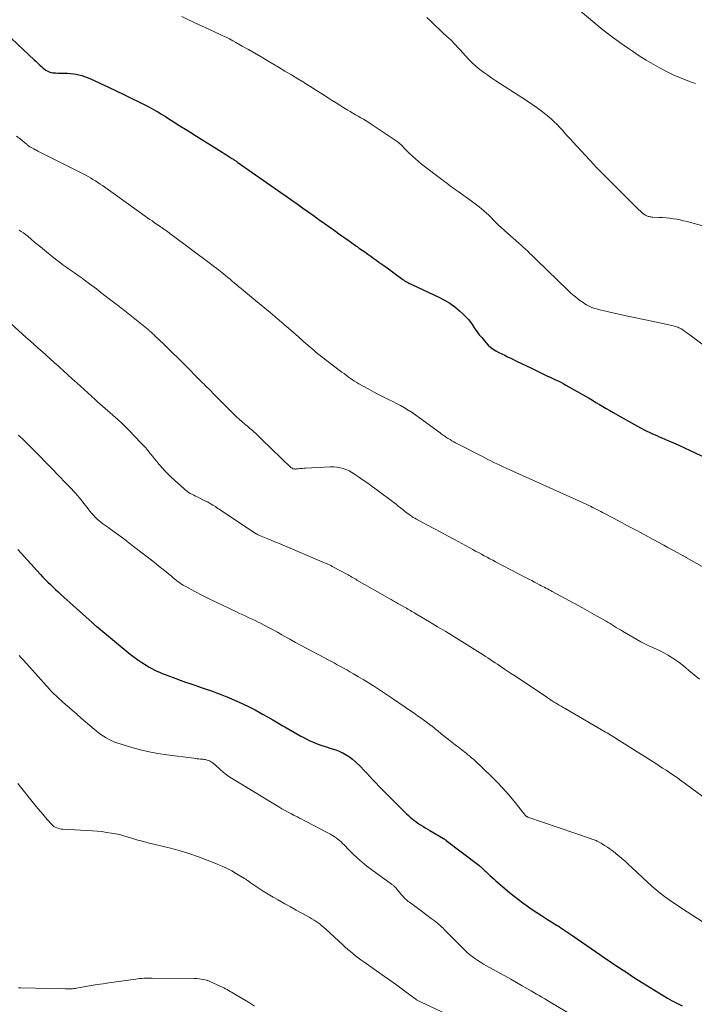
# Model space of a CAD drawing. Units: feet. Extents: x 1990000 to 1995031, y 520000 to 525000.
# Drawn here: x 1990415 to 1990561, y 520713 to 520925 of the extents above; entities that cross this region are included whole.
import ezdxf

# ---------------------------------------------------------------- set-up
doc = ezdxf.new("R2010")
doc.units = ezdxf.units.FT
doc.header["$LTSCALE"] = 100
doc.header["$MEASUREMENT"] = 0
doc.layers.add('CONTOUR INDEX', color=32, linetype='Continuous', lineweight=25)
doc.layers.add('CONTOUR INTERMEDIATE', color=40, linetype='Continuous', lineweight=15)

msp = doc.modelspace()

# ---------------------------------------------------------------- linework, layer by layer
at = {"layer": 'CONTOUR INDEX', "flags": 128}
for points, elevation in [([(1990412.96, 520921.34), (1990417.77, 520916.83), (1990418.18, 520916.44), (1990418.59, 520916.06), (1990419, 520915.68), (1990419.41, 520915.31), (1990419.74, 520915.01), (1990420, 520914.8), (1990420.27, 520914.6), (1990420.56, 520914.44), (1990420.86, 520914.29), (1990421.18, 520914.17), (1990421.5, 520914.08), (1990421.83, 520914.02), (1990422.16, 520913.98), (1990422.41, 520913.97), (1990422.87, 520913.95), (1990423.33, 520913.93), (1990423.79, 520913.92), (1990424.25, 520913.91), (1990425.01, 520913.89), (1990425.63, 520913.86), (1990426.24, 520913.8), (1990426.85, 520913.69), (1990427.45, 520913.56), (1990428.05, 520913.39), (1990428.64, 520913.2), (1990429.22, 520912.98), (1990429.79, 520912.74), (1990433.88, 520910.87), (1990435.53, 520910.11), (1990437.16, 520909.34), (1990438.78, 520908.54), (1990440.39, 520907.72), (1990442.55, 520906.61), (1990443.08, 520906.33), (1990443.6, 520906.05), (1990444.13, 520905.76), (1990444.64, 520905.46), (1990445.16, 520905.15), (1990445.67, 520904.84), (1990446.18, 520904.53), (1990446.69, 520904.21), (1990448.08, 520903.33), (1990449.28, 520902.57), (1990450.48, 520901.82), (1990451.68, 520901.06), (1990452.88, 520900.31), (1990458.44, 520896.82), (1990458.85, 520896.56), (1990459.26, 520896.3), (1990459.67, 520896.05), (1990460.08, 520895.79), (1990460.57, 520895.48), (1990460.73, 520895.38), (1990460.9, 520895.27), (1990461.06, 520895.17), (1990461.22, 520895.06), (1990461.38, 520894.95), (1990461.55, 520894.84), (1990461.71, 520894.73), (1990461.87, 520894.62), (1990471.15, 520888.14), (1990472.33, 520887.32), (1990473.5, 520886.49), (1990474.68, 520885.66), (1990475.85, 520884.82), (1990477.02, 520883.98), (1990478.19, 520883.14), (1990479.36, 520882.31), (1990480.54, 520881.47), (1990482.95, 520879.74), (1990483.63, 520879.25), (1990484.32, 520878.76), (1990485, 520878.28), (1990485.69, 520877.79), (1990487.3, 520876.64), (1990487.41, 520876.56), (1990487.52, 520876.49), (1990487.64, 520876.41), (1990487.75, 520876.33), (1990487.86, 520876.25), (1990487.97, 520876.17), (1990488.08, 520876.09), (1990488.19, 520876.02), (1990489.31, 520875.25), (1990489.97, 520874.79), (1990490.64, 520874.32), (1990491.3, 520873.85), (1990491.96, 520873.38), (1990492.39, 520873.08), (1990493.26, 520872.46), (1990494.13, 520871.83), (1990495, 520871.2), (1990495.87, 520870.56), (1990497.58, 520869.3), (1990497.67, 520869.23), (1990497.76, 520869.16), (1990497.85, 520869.1), (1990497.94, 520869.03), (1990498.04, 520868.96), (1990498.13, 520868.9), (1990498.23, 520868.85), (1990498.33, 520868.79), (1990498.62, 520868.64), (1990498.87, 520868.51), (1990499.12, 520868.39), (1990499.37, 520868.27), (1990499.63, 520868.15), (1990505.36, 520865.48), (1990506.55, 520864.85), (1990507.7, 520864.17), (1990508.78, 520863.38), (1990509.82, 520862.52), (1990510.62, 520861.8), (1990511.2, 520861.24), (1990511.74, 520860.64), (1990512.24, 520860.01), (1990512.7, 520859.34), (1990513.15, 520858.66), (1990513.61, 520858), (1990514.11, 520857.36), (1990514.62, 520856.73), (1990515.53, 520855.64), (1990516.02, 520855.13), (1990516.54, 520854.66), (1990517.1, 520854.25), (1990517.7, 520853.87), (1990518.33, 520853.54), (1990518.97, 520853.21), (1990519.6, 520852.9), (1990520.24, 520852.58), (1990521.11, 520852.18), (1990522.18, 520851.67), (1990523.25, 520851.15), (1990524.32, 520850.64), (1990525.39, 520850.12), (1990528.32, 520848.69), (1990528.89, 520848.42), (1990529.46, 520848.15), (1990530.03, 520847.88), (1990530.6, 520847.62), (1990531.17, 520847.35), (1990531.73, 520847.07), (1990532.29, 520846.78), (1990532.84, 520846.48), (1990537.12, 520844.05), (1990537.87, 520843.61), (1990538.62, 520843.18), (1990539.36, 520842.73), (1990540.11, 520842.28), (1990540.85, 520841.83), (1990541.59, 520841.39), (1990542.34, 520840.95), (1990543.09, 520840.52), (1990546.37, 520838.67), (1990547.02, 520838.3), (1990547.68, 520837.93), (1990548.35, 520837.57), (1990549.01, 520837.22), (1990549.3, 520837.07), (1990549.82, 520836.8), (1990550.35, 520836.53), (1990550.89, 520836.27), (1990551.43, 520836.02), (1990551.97, 520835.78), (1990552.51, 520835.54), (1990553.06, 520835.3), (1990553.6, 520835.07), (1990554.93, 520834.5), (1990556.13, 520833.98), (1990557.33, 520833.45), (1990558.53, 520832.91), (1990559.72, 520832.35), (1990570.39, 520827.31)], 960), ([(1990414.24, 520810.92), (1990419.11, 520805.51), (1990419.64, 520804.94), (1990420.17, 520804.38), (1990420.72, 520803.84), (1990421.27, 520803.3), (1990421.84, 520802.77), (1990422.41, 520802.24), (1990422.98, 520801.72), (1990423.55, 520801.2), (1990430.35, 520795.1), (1990430.37, 520795.08), (1990430.39, 520795.07), (1990430.4, 520795.05), (1990430.42, 520795.04), (1990430.48, 520794.97), (1990430.5, 520794.95), (1990430.51, 520794.94), (1990430.53, 520794.92), (1990430.55, 520794.91), (1990430.77, 520794.69), (1990430.9, 520794.57), (1990431.04, 520794.45), (1990431.17, 520794.34), (1990431.31, 520794.22), (1990438.57, 520788.29), (1990439.39, 520787.65), (1990440.23, 520787.04), (1990441.09, 520786.46), (1990441.97, 520785.9), (1990442.67, 520785.48), (1990443.22, 520785.17), (1990443.77, 520784.87), (1990444.34, 520784.59), (1990444.92, 520784.34), (1990445.5, 520784.09), (1990446.09, 520783.86), (1990446.68, 520783.63), (1990447.28, 520783.41), (1990450.55, 520782.24), (1990451.66, 520781.85), (1990452.78, 520781.46), (1990453.9, 520781.08), (1990455.02, 520780.7), (1990456.14, 520780.32), (1990457.25, 520779.91), (1990458.35, 520779.48), (1990459.44, 520779.03), (1990461.63, 520778.09), (1990462.96, 520777.49), (1990464.28, 520776.87), (1990465.57, 520776.2), (1990466.85, 520775.5), (1990467.21, 520775.3), (1990468.3, 520774.68), (1990469.39, 520774.05), (1990470.48, 520773.42), (1990471.56, 520772.79), (1990471.99, 520772.54), (1990472.86, 520772.03), (1990473.74, 520771.53), (1990474.62, 520771.03), (1990475.5, 520770.54), (1990475.97, 520770.28), (1990476.63, 520769.93), (1990477.29, 520769.6), (1990477.97, 520769.3), (1990478.66, 520769.02), (1990479.35, 520768.76), (1990480.06, 520768.51), (1990480.76, 520768.28), (1990481.48, 520768.06), (1990481.55, 520768.04), (1990482.29, 520767.81), (1990483.03, 520767.55), (1990483.75, 520767.26), (1990484.46, 520766.94), (1990484.57, 520766.9), (1990485.3, 520766.5), (1990486, 520766.06), (1990486.66, 520765.56), (1990487.28, 520765.01), (1990488.45, 520763.87), (1990489.12, 520763.2), (1990489.79, 520762.52), (1990490.44, 520761.82), (1990491.08, 520761.12), (1990491.72, 520760.42), (1990492.37, 520759.72), (1990493.03, 520759.04), (1990493.7, 520758.36), (1990498.01, 520754.09), (1990498.38, 520753.72), (1990498.77, 520753.37), (1990499.16, 520753.02), (1990499.56, 520752.68), (1990499.97, 520752.36), (1990500.39, 520752.04), (1990500.81, 520751.74), (1990501.25, 520751.45), (1990501.36, 520751.37), (1990501.86, 520751.05), (1990502.36, 520750.74), (1990502.86, 520750.43), (1990503.37, 520750.13), (1990506.35, 520748.39), (1990506.43, 520748.34), (1990506.51, 520748.29), (1990506.59, 520748.24), (1990506.67, 520748.19), (1990506.75, 520748.14), (1990506.82, 520748.08), (1990506.9, 520748.03), (1990506.97, 520747.97), (1990513.99, 520742.63), (1990514.08, 520742.56), (1990514.17, 520742.49), (1990514.25, 520742.41), (1990514.34, 520742.34), (1990514.43, 520742.26), (1990514.51, 520742.18), (1990514.59, 520742.1), (1990514.68, 520742.03), (1990514.84, 520741.87), (1990515, 520741.71), (1990515.16, 520741.56), (1990515.33, 520741.4), (1990515.49, 520741.25), (1990516, 520740.78), (1990516.42, 520740.4), (1990516.84, 520740.02), (1990517.27, 520739.64), (1990517.7, 520739.27), (1990520.68, 520736.72), (1990521.62, 520735.94), (1990522.57, 520735.18), (1990523.55, 520734.45), (1990524.55, 520733.74), (1990525.56, 520733.06), (1990526.57, 520732.38), (1990527.6, 520731.71), (1990528.63, 520731.05), (1990530.93, 520729.6), (1990531.36, 520729.33), (1990531.78, 520729.05), (1990532.21, 520728.77), (1990532.63, 520728.48), (1990533.06, 520728.19), (1990533.48, 520727.9), (1990533.9, 520727.61), (1990534.32, 520727.33), (1990540.2, 520723.3), (1990541.21, 520722.61), (1990542.21, 520721.93), (1990543.22, 520721.25), (1990544.22, 520720.58), (1990545.24, 520719.9), (1990546.25, 520719.24), (1990547.27, 520718.58), (1990548.3, 520717.93), (1990552.96, 520714.99), (1990553.91, 520714.41), (1990554.87, 520713.84), (1990555.84, 520713.31), (1990556.83, 520712.79), (1990557.99, 520712.19)], 980)]:
    msp.add_lwpolyline(points, dxfattribs=dict(at, elevation=elevation))
at = {"layer": 'CONTOUR INTERMEDIATE', "flags": 128}
for points, elevation in [([(1990526.12, 520935.67), (1990539.09, 520924.77), (1990540.86, 520923.33), (1990542.66, 520921.92), (1990544.5, 520920.56), (1990546.37, 520919.24), (1990547.25, 520918.65), (1990548.72, 520917.68), (1990550.21, 520916.75), (1990551.72, 520915.86), (1990553.26, 520915.01), (1990554.65, 520914.27), (1990555.52, 520913.84), (1990556.39, 520913.42), (1990557.27, 520913.04), (1990558.17, 520912.68), (1990559.08, 520912.35), (1990559.98, 520912.01), (1990560.89, 520911.68)], 948), ([(1990449.7, 520926.17), (1990451.16, 520925.47), (1990453.51, 520924.4), (1990454.6, 520923.9), (1990455.69, 520923.39), (1990456.78, 520922.88), (1990457.87, 520922.37), (1990458.61, 520922.03), (1990459.32, 520921.68), (1990460.04, 520921.32), (1990460.74, 520920.95), (1990461.44, 520920.56), (1990462.78, 520919.8), (1990464.15, 520919.03), (1990465.51, 520918.25), (1990466.86, 520917.46), (1990468.22, 520916.66), (1990470.67, 520915.21), (1990472.05, 520914.39), (1990473.43, 520913.56), (1990474.8, 520912.73), (1990476.17, 520911.89), (1990476.36, 520911.77), (1990477.63, 520910.98), (1990478.9, 520910.18), (1990480.16, 520909.38), (1990481.42, 520908.57), (1990482.28, 520908.02), (1990483.11, 520907.49), (1990483.94, 520906.97), (1990484.79, 520906.45), (1990485.63, 520905.94), (1990486.19, 520905.6), (1990486.76, 520905.26), (1990487.33, 520904.93), (1990487.9, 520904.6), (1990488.48, 520904.29), (1990489.05, 520903.96), (1990489.62, 520903.63), (1990490.18, 520903.28), (1990490.73, 520902.92), (1990496.33, 520899.13), (1990496.59, 520898.94), (1990496.85, 520898.74), (1990497.09, 520898.52), (1990497.32, 520898.28), (1990497.55, 520898.04), (1990497.78, 520897.81), (1990498.01, 520897.57), (1990498.24, 520897.34), (1990499.01, 520896.57), (1990499.64, 520895.96), (1990500.28, 520895.38), (1990500.95, 520894.82), (1990501.63, 520894.27), (1990506.28, 520890.71), (1990506.68, 520890.4), (1990507.08, 520890.1), (1990507.48, 520889.8), (1990507.88, 520889.51), (1990508.28, 520889.21), (1990508.69, 520888.92), (1990509.09, 520888.63), (1990509.5, 520888.34), (1990512.38, 520886.29), (1990512.94, 520885.88), (1990513.5, 520885.46), (1990514.05, 520885.03), (1990514.59, 520884.58), (1990515.11, 520884.12), (1990515.63, 520883.66), (1990516.14, 520883.18), (1990516.64, 520882.69), (1990517.24, 520882.08), (1990517.53, 520881.79), (1990517.82, 520881.5), (1990518.12, 520881.22), (1990518.41, 520880.94), (1990518.72, 520880.66), (1990519.02, 520880.38), (1990519.33, 520880.11), (1990519.63, 520879.84), (1990522.66, 520877.17), (1990523.14, 520876.74), (1990523.63, 520876.3), (1990524.11, 520875.85), (1990524.58, 520875.4), (1990525.05, 520874.95), (1990525.52, 520874.49), (1990525.99, 520874.04), (1990526.46, 520873.58), (1990533.34, 520866.92), (1990533.86, 520866.45), (1990534.38, 520865.98), (1990534.91, 520865.54), (1990535.46, 520865.11), (1990535.9, 520864.77), (1990536.25, 520864.52), (1990536.59, 520864.29), (1990536.95, 520864.06), (1990537.32, 520863.84), (1990537.77, 520863.59), (1990537.91, 520863.51), (1990538.06, 520863.44), (1990538.21, 520863.37), (1990538.35, 520863.3), (1990538.5, 520863.24), (1990538.65, 520863.18), (1990538.81, 520863.13), (1990538.96, 520863.08), (1990539.88, 520862.82), (1990540.5, 520862.65), (1990541.12, 520862.49), (1990541.75, 520862.35), (1990542.38, 520862.21), (1990544.57, 520861.76), (1990546.29, 520861.4), (1990548.01, 520861.04), (1990549.73, 520860.67), (1990551.45, 520860.3), (1990555.8, 520859.36), (1990556.06, 520859.3), (1990556.32, 520859.24), (1990556.57, 520859.16), (1990556.82, 520859.08), (1990557.07, 520858.99), (1990557.31, 520858.88), (1990557.54, 520858.76), (1990557.77, 520858.62), (1990558.14, 520858.38), (1990558.55, 520858.11), (1990558.96, 520857.83), (1990559.35, 520857.55), (1990559.75, 520857.25), (1990564.48, 520853.7)], 956), ([(1990502.77, 520925.94), (1990503.66, 520925.07), (1990504.56, 520924.2), (1990505.47, 520923.35), (1990506.39, 520922.51), (1990507.61, 520921.4), (1990507.92, 520921.11), (1990508.22, 520920.82), (1990508.52, 520920.51), (1990508.8, 520920.21), (1990509.08, 520919.89), (1990509.36, 520919.58), (1990509.65, 520919.27), (1990509.93, 520918.95), (1990511.09, 520917.67), (1990511.83, 520916.89), (1990512.59, 520916.14), (1990513.39, 520915.43), (1990514.21, 520914.74), (1990515.07, 520914.09), (1990515.93, 520913.46), (1990516.82, 520912.85), (1990517.71, 520912.26), (1990524.35, 520908.03), (1990525.51, 520907.25), (1990526.66, 520906.44), (1990527.77, 520905.58), (1990528.85, 520904.69), (1990529.71, 520903.95), (1990530.34, 520903.39), (1990530.94, 520902.81), (1990531.53, 520902.2), (1990532.09, 520901.58), (1990532.64, 520900.94), (1990533.2, 520900.31), (1990533.76, 520899.69), (1990534.33, 520899.07), (1990538.89, 520894.16), (1990539.4, 520893.62), (1990539.92, 520893.08), (1990540.45, 520892.54), (1990540.98, 520892.01), (1990541.51, 520891.49), (1990542.04, 520890.96), (1990542.57, 520890.43), (1990543.11, 520889.9), (1990548.64, 520884.38), (1990548.91, 520884.13), (1990549.18, 520883.89), (1990549.46, 520883.66), (1990549.75, 520883.45), (1990550.09, 520883.21), (1990550.22, 520883.13), (1990550.36, 520883.05), (1990550.5, 520883), (1990550.64, 520882.95), (1990550.78, 520882.91), (1990550.99, 520882.86), (1990551.21, 520882.82), (1990551.43, 520882.79), (1990551.66, 520882.78), (1990553.03, 520882.72), (1990553.79, 520882.68), (1990554.56, 520882.63), (1990555.32, 520882.55), (1990556.08, 520882.45), (1990556.83, 520882.33), (1990557.59, 520882.19), (1990558.33, 520882.02), (1990559.08, 520881.83), (1990563.75, 520880.54)], 952), ([(1990413.92, 520900.33), (1990414.7, 520899.72), (1990416.05, 520898.62), (1990416.15, 520898.55), (1990416.24, 520898.47), (1990416.33, 520898.38), (1990416.43, 520898.3), (1990416.52, 520898.22), (1990416.62, 520898.15), (1990416.72, 520898.08), (1990416.82, 520898.01), (1990417.68, 520897.53), (1990417.79, 520897.47), (1990417.9, 520897.42), (1990418.01, 520897.36), (1990418.12, 520897.31), (1990418.23, 520897.26), (1990418.34, 520897.2), (1990418.45, 520897.15), (1990418.56, 520897.09), (1990428.37, 520892.15), (1990428.91, 520891.87), (1990429.44, 520891.58), (1990429.97, 520891.27), (1990430.49, 520890.96), (1990431, 520890.63), (1990431.51, 520890.3), (1990432.02, 520889.95), (1990432.52, 520889.61), (1990442.31, 520882.64), (1990442.79, 520882.3), (1990443.28, 520881.96), (1990443.77, 520881.62), (1990444.27, 520881.28), (1990445.01, 520880.78), (1990445.13, 520880.69), (1990445.25, 520880.61), (1990445.37, 520880.53), (1990445.5, 520880.44), (1990445.62, 520880.36), (1990445.74, 520880.27), (1990445.86, 520880.19), (1990445.98, 520880.1), (1990446.37, 520879.82), (1990446.68, 520879.59), (1990446.99, 520879.36), (1990447.3, 520879.13), (1990447.61, 520878.9), (1990455.85, 520872.77), (1990456.59, 520872.21), (1990457.31, 520871.66), (1990458.03, 520871.09), (1990458.74, 520870.51), (1990459.19, 520870.14), (1990459.68, 520869.75), (1990460.16, 520869.34), (1990460.64, 520868.94), (1990461.12, 520868.54), (1990461.6, 520868.13), (1990462.08, 520867.73), (1990462.56, 520867.33), (1990463.05, 520866.93), (1990465.69, 520864.78), (1990467.25, 520863.49), (1990468.81, 520862.19), (1990470.35, 520860.88), (1990471.89, 520859.56), (1990472.83, 520858.74), (1990473.89, 520857.82), (1990474.95, 520856.9), (1990476.01, 520855.98), (1990477.06, 520855.06), (1990478.29, 520853.99), (1990478.74, 520853.61), (1990479.19, 520853.23), (1990479.65, 520852.87), (1990480.12, 520852.51), (1990480.59, 520852.16), (1990481.06, 520851.8), (1990481.53, 520851.45), (1990482, 520851.09), (1990484.38, 520849.29), (1990484.83, 520848.95), (1990485.28, 520848.61), (1990485.73, 520848.28), (1990486.17, 520847.94), (1990486.63, 520847.62), (1990487.09, 520847.31), (1990487.57, 520847.02), (1990488.05, 520846.74), (1990490.19, 520845.56), (1990491.18, 520845.02), (1990492.18, 520844.5), (1990493.19, 520844), (1990494.2, 520843.5), (1990494.48, 520843.37), (1990495.36, 520842.94), (1990496.22, 520842.5), (1990497.07, 520842.03), (1990497.92, 520841.54), (1990498.74, 520841.04), (1990499.56, 520840.51), (1990500.37, 520839.96), (1990501.16, 520839.4), (1990505.63, 520836.12), (1990505.85, 520835.95), (1990506.08, 520835.78), (1990506.31, 520835.62), (1990506.54, 520835.46), (1990506.77, 520835.3), (1990507.01, 520835.14), (1990507.24, 520834.99), (1990507.49, 520834.84), (1990507.79, 520834.66), (1990508.18, 520834.44), (1990508.58, 520834.21), (1990508.98, 520833.99), (1990509.38, 520833.78), (1990514.64, 520831.06), (1990515.29, 520830.73), (1990515.95, 520830.4), (1990516.6, 520830.07), (1990517.26, 520829.75), (1990517.92, 520829.43), (1990518.58, 520829.12), (1990519.24, 520828.81), (1990519.91, 520828.5), (1990537.27, 520820.68), (1990537.41, 520820.62), (1990537.54, 520820.56), (1990537.68, 520820.49), (1990537.81, 520820.43), (1990537.85, 520820.41), (1990537.96, 520820.35), (1990538.07, 520820.3), (1990538.19, 520820.24), (1990538.3, 520820.18), (1990538.42, 520820.11), (1990538.47, 520820.09), (1990538.52, 520820.06), (1990538.58, 520820.04), (1990538.63, 520820.01), (1990538.68, 520819.99), (1990538.73, 520819.96), (1990538.78, 520819.94), (1990538.83, 520819.91), (1990539.56, 520819.54), (1990539.97, 520819.32), (1990540.39, 520819.11), (1990540.8, 520818.89), (1990541.22, 520818.68), (1990544.37, 520817.02), (1990546.22, 520816.04), (1990548.06, 520815.06), (1990549.91, 520814.07), (1990551.75, 520813.07), (1990554.08, 520811.81), (1990554.76, 520811.44), (1990555.43, 520811.08), (1990556.11, 520810.71), (1990556.78, 520810.34), (1990557.87, 520809.74), (1990558, 520809.67), (1990558.13, 520809.6), (1990558.26, 520809.53), (1990558.39, 520809.45), (1990558.52, 520809.38), (1990558.65, 520809.31), (1990558.78, 520809.23), (1990558.91, 520809.16), (1990573.4, 520801.01)], 964), ([(1990414.48, 520879.98), (1990414.97, 520879.68), (1990415.45, 520879.36), (1990415.91, 520879.02), (1990416.36, 520878.66), (1990417.11, 520878.02), (1990417.92, 520877.33), (1990418.74, 520876.64), (1990419.57, 520875.97), (1990420.4, 520875.3), (1990422.36, 520873.73), (1990423.17, 520873.1), (1990423.98, 520872.49), (1990424.81, 520871.9), (1990425.65, 520871.32), (1990426.49, 520870.75), (1990427.32, 520870.16), (1990428.15, 520869.57), (1990428.97, 520868.96), (1990430.27, 520867.98), (1990431.23, 520867.25), (1990432.19, 520866.52), (1990433.14, 520865.79), (1990434.1, 520865.06), (1990435.54, 520863.95), (1990435.78, 520863.78), (1990436.01, 520863.6), (1990436.24, 520863.42), (1990436.47, 520863.24), (1990436.71, 520863.06), (1990436.94, 520862.88), (1990437.17, 520862.7), (1990437.4, 520862.51), (1990442.42, 520858.47), (1990442.52, 520858.39), (1990442.61, 520858.32), (1990442.7, 520858.24), (1990442.8, 520858.16), (1990442.89, 520858.07), (1990442.98, 520857.99), (1990443.07, 520857.91), (1990443.16, 520857.82), (1990443.32, 520857.68), (1990443.48, 520857.52), (1990443.65, 520857.37), (1990443.81, 520857.21), (1990443.98, 520857.05), (1990445.72, 520855.39), (1990446.75, 520854.4), (1990447.77, 520853.4), (1990448.79, 520852.4), (1990449.8, 520851.39), (1990454.21, 520846.96), (1990454.54, 520846.63), (1990454.87, 520846.3), (1990455.2, 520845.97), (1990455.54, 520845.63), (1990456.04, 520845.13), (1990456.12, 520845.05), (1990456.2, 520844.97), (1990456.28, 520844.89), (1990456.36, 520844.81), (1990456.44, 520844.73), (1990456.51, 520844.65), (1990456.59, 520844.57), (1990456.67, 520844.49), (1990460.06, 520841.11), (1990460.42, 520840.76), (1990460.77, 520840.4), (1990461.13, 520840.05), (1990461.5, 520839.7), (1990462.1, 520839.12), (1990462.16, 520839.06), (1990462.22, 520839), (1990462.28, 520838.95), (1990462.35, 520838.89), (1990462.41, 520838.83), (1990462.48, 520838.77), (1990462.54, 520838.72), (1990462.61, 520838.66), (1990463.46, 520837.95), (1990463.93, 520837.56), (1990464.38, 520837.17), (1990464.84, 520836.77), (1990465.29, 520836.37), (1990465.74, 520835.97), (1990466.19, 520835.56), (1990466.63, 520835.15), (1990467.06, 520834.73), (1990473.34, 520828.62), (1990473.43, 520828.54), (1990473.58, 520828.46), (1990473.65, 520828.43), (1990473.71, 520828.4), (1990473.78, 520828.38), (1990473.84, 520828.37), (1990473.98, 520828.34), (1990474.11, 520828.32), (1990474.25, 520828.31), (1990474.38, 520828.31), (1990474.52, 520828.32), (1990474.99, 520828.38), (1990475.37, 520828.42), (1990475.75, 520828.45), (1990476.12, 520828.48), (1990476.5, 520828.5), (1990481.93, 520828.77), (1990482.62, 520828.77), (1990483.3, 520828.72), (1990483.97, 520828.6), (1990484.64, 520828.43), (1990485.28, 520828.19), (1990485.91, 520827.92), (1990486.51, 520827.59), (1990487.1, 520827.22), (1990487.96, 520826.62), (1990488.95, 520825.93), (1990489.95, 520825.22), (1990490.93, 520824.51), (1990491.91, 520823.79), (1990495.61, 520821.06), (1990496.1, 520820.69), (1990496.58, 520820.31), (1990497.07, 520819.93), (1990497.54, 520819.54), (1990497.88, 520819.26), (1990498.19, 520819.01), (1990498.5, 520818.77), (1990498.82, 520818.53), (1990499.14, 520818.3), (1990499.47, 520818.07), (1990499.8, 520817.86), (1990500.14, 520817.66), (1990500.49, 520817.47), (1990502.77, 520816.25), (1990504.26, 520815.46), (1990505.75, 520814.66), (1990507.24, 520813.86), (1990508.72, 520813.05), (1990512.71, 520810.88), (1990513.32, 520810.55), (1990513.94, 520810.22), (1990514.55, 520809.88), (1990515.17, 520809.55), (1990515.79, 520809.22), (1990516.41, 520808.89), (1990517.02, 520808.57), (1990517.64, 520808.24), (1990524.24, 520804.8), (1990524.85, 520804.48), (1990525.45, 520804.17), (1990526.05, 520803.85), (1990526.65, 520803.54), (1990527.17, 520803.26), (1990527.51, 520803.08), (1990527.85, 520802.91), (1990528.19, 520802.73), (1990528.53, 520802.55), (1990528.87, 520802.37), (1990529.21, 520802.18), (1990529.54, 520802), (1990529.88, 520801.82), (1990536.41, 520798.26), (1990537.43, 520797.71), (1990538.43, 520797.15), (1990539.44, 520796.59), (1990540.44, 520796.02), (1990541.54, 520795.4), (1990541.99, 520795.13), (1990542.44, 520794.87), (1990542.88, 520794.6), (1990543.32, 520794.32), (1990543.76, 520794.04), (1990544.21, 520793.77), (1990544.65, 520793.5), (1990545.1, 520793.24), (1990548.24, 520791.42), (1990549.08, 520790.96), (1990549.93, 520790.51), (1990550.79, 520790.1), (1990551.67, 520789.7), (1990551.78, 520789.65), (1990552.6, 520789.28), (1990553.4, 520788.89), (1990554.2, 520788.47), (1990554.98, 520788.03), (1990555.3, 520787.84), (1990556.21, 520787.27), (1990557.1, 520786.67), (1990557.96, 520786.01), (1990558.8, 520785.32), (1990559.44, 520784.76), (1990560.59, 520783.78), (1990561.77, 520782.83)], 968), ([(1990410.23, 520861.91), (1990416.03, 520856.78), (1990416.9, 520856.01), (1990417.76, 520855.24), (1990418.63, 520854.47), (1990419.5, 520853.7), (1990420.36, 520852.93), (1990421.23, 520852.15), (1990422.09, 520851.38), (1990422.95, 520850.6), (1990423.15, 520850.42), (1990424.11, 520849.56), (1990425.06, 520848.69), (1990426.02, 520847.82), (1990426.98, 520846.95), (1990430.95, 520843.32), (1990431.02, 520843.26), (1990431.09, 520843.2), (1990431.15, 520843.14), (1990431.22, 520843.08), (1990431.29, 520843.02), (1990431.35, 520842.96), (1990431.42, 520842.9), (1990431.49, 520842.85), (1990435.89, 520838.99), (1990436.19, 520838.72), (1990436.5, 520838.44), (1990436.8, 520838.17), (1990437.1, 520837.89), (1990437.4, 520837.6), (1990437.7, 520837.32), (1990437.98, 520837.03), (1990438.27, 520836.73), (1990440.88, 520833.97), (1990441.4, 520833.42), (1990441.9, 520832.86), (1990442.39, 520832.28), (1990442.87, 520831.7), (1990443.35, 520831.11), (1990443.82, 520830.52), (1990444.3, 520829.93), (1990444.78, 520829.35), (1990444.94, 520829.15), (1990445.52, 520828.47), (1990446.11, 520827.82), (1990446.73, 520827.19), (1990447.38, 520826.58), (1990450.22, 520824.01), (1990450.53, 520823.74), (1990450.86, 520823.49), (1990451.2, 520823.26), (1990451.56, 520823.04), (1990451.92, 520822.84), (1990452.29, 520822.64), (1990452.66, 520822.45), (1990453.03, 520822.26), (1990454.85, 520821.38), (1990455.26, 520821.18), (1990455.66, 520820.97), (1990456.05, 520820.74), (1990456.44, 520820.51), (1990456.98, 520820.17), (1990457.1, 520820.1), (1990457.21, 520820.02), (1990457.32, 520819.95), (1990457.43, 520819.87), (1990457.55, 520819.79), (1990457.66, 520819.71), (1990457.77, 520819.63), (1990457.88, 520819.56), (1990465.38, 520814.55), (1990465.47, 520814.49), (1990465.56, 520814.43), (1990465.65, 520814.38), (1990465.74, 520814.33), (1990465.84, 520814.28), (1990465.93, 520814.23), (1990466.03, 520814.19), (1990466.12, 520814.14), (1990466.25, 520814.09), (1990466.42, 520814.02), (1990466.58, 520813.95), (1990466.74, 520813.88), (1990466.9, 520813.81), (1990468.35, 520813.21), (1990469.18, 520812.87), (1990470, 520812.52), (1990470.83, 520812.18), (1990471.65, 520811.83), (1990480.1, 520808.25), (1990480.41, 520808.11), (1990480.72, 520807.98), (1990481.04, 520807.84), (1990481.35, 520807.7), (1990481.66, 520807.56), (1990481.97, 520807.41), (1990482.27, 520807.26), (1990482.58, 520807.1), (1990485.42, 520805.57), (1990485.7, 520805.42), (1990485.97, 520805.26), (1990486.25, 520805.1), (1990486.52, 520804.94), (1990486.8, 520804.78), (1990487.07, 520804.62), (1990487.35, 520804.46), (1990487.62, 520804.3), (1990494.76, 520800.21), (1990495.01, 520800.07), (1990495.25, 520799.93), (1990495.5, 520799.79), (1990495.75, 520799.65), (1990496, 520799.51), (1990496.25, 520799.38), (1990496.49, 520799.24), (1990496.74, 520799.1), (1990498.09, 520798.34), (1990498.38, 520798.18), (1990498.67, 520798.01), (1990498.96, 520797.85), (1990499.24, 520797.68), (1990499.53, 520797.52), (1990499.82, 520797.35), (1990500.11, 520797.18), (1990500.39, 520797.01), (1990503.33, 520795.26), (1990505.09, 520794.21), (1990506.83, 520793.16), (1990508.57, 520792.09), (1990510.31, 520791.01), (1990514.4, 520788.45), (1990514.92, 520788.12), (1990515.45, 520787.78), (1990515.97, 520787.44), (1990516.48, 520787.1), (1990517, 520786.76), (1990517.52, 520786.41), (1990518.03, 520786.07), (1990518.55, 520785.72), (1990518.86, 520785.51), (1990519.53, 520785.05), (1990520.2, 520784.6), (1990520.88, 520784.15), (1990521.55, 520783.7), (1990528.62, 520779.01), (1990528.87, 520778.84), (1990529.11, 520778.68), (1990529.37, 520778.52), (1990529.62, 520778.35), (1990529.68, 520778.31), (1990529.9, 520778.17), (1990530.12, 520778.03), (1990530.34, 520777.89), (1990530.57, 520777.76), (1990530.98, 520777.51), (1990531.41, 520777.26), (1990531.84, 520777), (1990532.27, 520776.75), (1990532.7, 520776.49), (1990541.07, 520771.63), (1990541.42, 520771.42), (1990541.77, 520771.22), (1990542.11, 520771.01), (1990542.45, 520770.81), (1990542.8, 520770.6), (1990543.14, 520770.39), (1990543.48, 520770.18), (1990543.82, 520769.96), (1990552.29, 520764.59), (1990553.04, 520764.12), (1990553.79, 520763.64), (1990554.54, 520763.15), (1990555.28, 520762.66), (1990556.44, 520761.89), (1990556.6, 520761.78), (1990556.76, 520761.67), (1990556.91, 520761.56), (1990557.07, 520761.45), (1990557.22, 520761.34), (1990557.37, 520761.23), (1990557.53, 520761.12), (1990557.68, 520761), (1990563.67, 520756.59)], 972), ([(1990414.4, 520835.65), (1990415.58, 520834.49), (1990416.49, 520833.59), (1990417.39, 520832.69), (1990418.29, 520831.78), (1990419.18, 520830.87), (1990420.07, 520829.95), (1990420.96, 520829.04), (1990421.85, 520828.12), (1990422.74, 520827.21), (1990425, 520824.89), (1990425.43, 520824.44), (1990425.86, 520823.99), (1990426.29, 520823.53), (1990426.71, 520823.08), (1990427.12, 520822.61), (1990427.53, 520822.14), (1990427.92, 520821.66), (1990428.3, 520821.17), (1990429.45, 520819.68), (1990429.81, 520819.22), (1990430.18, 520818.78), (1990430.57, 520818.34), (1990430.97, 520817.91), (1990431.06, 520817.82), (1990431.43, 520817.46), (1990431.81, 520817.11), (1990432.21, 520816.79), (1990432.62, 520816.48), (1990433.05, 520816.19), (1990433.47, 520815.89), (1990433.89, 520815.59), (1990434.31, 520815.29), (1990436.89, 520813.41), (1990437.23, 520813.16), (1990437.57, 520812.9), (1990437.9, 520812.64), (1990438.23, 520812.37), (1990438.56, 520812.11), (1990438.89, 520811.84), (1990439.23, 520811.58), (1990439.56, 520811.32), (1990441.38, 520809.96), (1990442.54, 520809.07), (1990443.7, 520808.18), (1990444.84, 520807.26), (1990445.97, 520806.34), (1990447.54, 520805.04), (1990447.88, 520804.76), (1990448.23, 520804.48), (1990448.58, 520804.21), (1990448.93, 520803.94), (1990449.29, 520803.68), (1990449.66, 520803.44), (1990450.04, 520803.21), (1990450.42, 520802.99), (1990452.57, 520801.83), (1990454.04, 520801.05), (1990455.51, 520800.29), (1990457, 520799.56), (1990458.5, 520798.84), (1990461.58, 520797.39), (1990462.24, 520797.08), (1990462.91, 520796.77), (1990463.59, 520796.46), (1990464.26, 520796.16), (1990464.93, 520795.85), (1990465.6, 520795.54), (1990466.26, 520795.21), (1990466.92, 520794.88), (1990467.55, 520794.55), (1990468.51, 520794.05), (1990469.48, 520793.53), (1990470.43, 520793), (1990471.38, 520792.46), (1990471.89, 520792.17), (1990473.1, 520791.49), (1990474.31, 520790.81), (1990475.53, 520790.15), (1990476.75, 520789.5), (1990480.58, 520787.47), (1990481.27, 520787.1), (1990481.97, 520786.73), (1990482.66, 520786.36), (1990483.36, 520785.99), (1990484.05, 520785.62), (1990484.74, 520785.24), (1990485.42, 520784.85), (1990486.11, 520784.46), (1990486.87, 520784.01), (1990487.93, 520783.39), (1990488.98, 520782.76), (1990490.03, 520782.12), (1990491.08, 520781.48), (1990491.19, 520781.4), (1990492.29, 520780.71), (1990493.38, 520780.01), (1990494.46, 520779.29), (1990495.53, 520778.56), (1990499.22, 520776.01), (1990499.99, 520775.48), (1990500.76, 520774.94), (1990501.53, 520774.39), (1990502.29, 520773.84), (1990503.63, 520772.87), (1990503.72, 520772.8), (1990503.81, 520772.74), (1990503.9, 520772.67), (1990503.99, 520772.6), (1990504.08, 520772.53), (1990504.17, 520772.46), (1990504.26, 520772.39), (1990504.35, 520772.32), (1990504.5, 520772.2), (1990504.66, 520772.06), (1990504.82, 520771.93), (1990504.98, 520771.79), (1990505.14, 520771.66), (1990505.38, 520771.46), (1990505.67, 520771.23), (1990505.95, 520770.99), (1990506.24, 520770.76), (1990506.53, 520770.54), (1990507.47, 520769.8), (1990508.18, 520769.25), (1990508.89, 520768.69), (1990509.6, 520768.13), (1990510.31, 520767.57), (1990511.24, 520766.84), (1990511.48, 520766.65), (1990511.73, 520766.45), (1990511.97, 520766.26), (1990512.21, 520766.06), (1990512.44, 520765.87), (1990512.68, 520765.66), (1990512.91, 520765.46), (1990513.14, 520765.24), (1990516.65, 520761.9), (1990517.95, 520760.61), (1990519.22, 520759.29), (1990520.43, 520757.91), (1990521.61, 520756.51), (1990523.77, 520753.83), (1990523.84, 520753.74), (1990523.91, 520753.64), (1990523.99, 520753.55), (1990524.06, 520753.46), (1990524.11, 520753.4), (1990524.16, 520753.34), (1990524.21, 520753.28), (1990524.28, 520753.23), (1990524.34, 520753.18), (1990524.41, 520753.13), (1990524.48, 520753.09), (1990524.55, 520753.06), (1990524.63, 520753.03), (1990538.21, 520748.38), (1990538.5, 520748.28), (1990538.79, 520748.17), (1990539.08, 520748.05), (1990539.37, 520747.94), (1990539.65, 520747.81), (1990539.93, 520747.68), (1990540.2, 520747.53), (1990540.47, 520747.37), (1990541.21, 520746.92), (1990541.84, 520746.52), (1990542.46, 520746.1), (1990543.06, 520745.65), (1990543.64, 520745.18), (1990544.08, 520744.82), (1990544.87, 520744.15), (1990545.65, 520743.47), (1990546.42, 520742.78), (1990547.18, 520742.08), (1990550.6, 520738.9), (1990551.47, 520738.11), (1990552.37, 520737.33), (1990553.29, 520736.59), (1990554.22, 520735.86), (1990555.18, 520735.16), (1990556.14, 520734.48), (1990557.12, 520733.81), (1990558.12, 520733.17), (1990564.59, 520729.04)], 976), ([(1990414.54, 520788.01), (1990414.98, 520787.49), (1990415.44, 520786.98), (1990421.06, 520780.72), (1990421.4, 520780.35), (1990421.74, 520780), (1990422.08, 520779.65), (1990422.43, 520779.3), (1990422.79, 520778.96), (1990423.15, 520778.63), (1990423.52, 520778.3), (1990423.89, 520777.97), (1990426.98, 520775.26), (1990427.92, 520774.44), (1990428.86, 520773.63), (1990429.82, 520772.83), (1990430.78, 520772.03), (1990431.62, 520771.34), (1990432.17, 520770.92), (1990432.74, 520770.52), (1990433.34, 520770.15), (1990433.96, 520769.81), (1990434.59, 520769.51), (1990435.23, 520769.24), (1990435.89, 520769), (1990436.56, 520768.78), (1990438.92, 520768.08), (1990440.78, 520767.58), (1990442.65, 520767.14), (1990444.55, 520766.79), (1990446.45, 520766.5), (1990452.3, 520765.74), (1990452.67, 520765.7), (1990453.03, 520765.66), (1990453.4, 520765.62), (1990453.77, 520765.59), (1990454.03, 520765.57), (1990454.27, 520765.55), (1990454.51, 520765.52), (1990454.75, 520765.47), (1990454.99, 520765.42), (1990455.22, 520765.35), (1990455.45, 520765.27), (1990455.68, 520765.17), (1990455.9, 520765.06), (1990456.23, 520764.88), (1990456.32, 520764.83), (1990456.4, 520764.77), (1990456.48, 520764.71), (1990456.55, 520764.65), (1990456.63, 520764.58), (1990456.7, 520764.51), (1990456.77, 520764.44), (1990456.85, 520764.38), (1990458.01, 520763.31), (1990458.68, 520762.74), (1990459.37, 520762.19), (1990460.09, 520761.68), (1990460.84, 520761.2), (1990469.29, 520756.08), (1990469.99, 520755.66), (1990470.69, 520755.25), (1990471.39, 520754.85), (1990472.09, 520754.46), (1990473.38, 520753.75), (1990473.45, 520753.71), (1990473.51, 520753.68), (1990473.57, 520753.64), (1990473.64, 520753.61), (1990473.7, 520753.58), (1990473.76, 520753.54), (1990473.83, 520753.51), (1990473.89, 520753.48), (1990474.73, 520753.05), (1990475.22, 520752.81), (1990475.7, 520752.56), (1990476.18, 520752.31), (1990476.66, 520752.07), (1990481.07, 520749.77), (1990481.49, 520749.55), (1990481.91, 520749.32), (1990482.31, 520749.07), (1990482.72, 520748.82), (1990483.11, 520748.55), (1990483.48, 520748.27), (1990483.84, 520747.97), (1990484.19, 520747.66), (1990484.52, 520747.33), (1990484.85, 520747), (1990485.19, 520746.67), (1990485.52, 520746.33), (1990486.76, 520745.08), (1990487.73, 520744.15), (1990488.73, 520743.26), (1990489.77, 520742.41), (1990490.85, 520741.6), (1990495.09, 520738.55), (1990495.21, 520738.46), (1990495.33, 520738.36), (1990495.45, 520738.27), (1990495.57, 520738.17), (1990495.69, 520738.07), (1990495.8, 520737.97), (1990495.9, 520737.86), (1990496.01, 520737.74), (1990497.28, 520736.23), (1990497.47, 520736), (1990497.67, 520735.79), (1990497.87, 520735.57), (1990498.08, 520735.37), (1990498.3, 520735.17), (1990498.52, 520734.97), (1990498.74, 520734.79), (1990498.98, 520734.61), (1990501.81, 520732.53), (1990502.44, 520732.06), (1990503.07, 520731.59), (1990503.7, 520731.11), (1990504.32, 520730.64), (1990505.05, 520730.08), (1990505.3, 520729.87), (1990505.55, 520729.66), (1990505.8, 520729.44), (1990506.03, 520729.21), (1990506.27, 520728.98), (1990506.5, 520728.75), (1990506.73, 520728.52), (1990506.96, 520728.29), (1990510.87, 520724.34), (1990511.41, 520723.83), (1990511.97, 520723.34), (1990512.55, 520722.88), (1990513.15, 520722.44), (1990513.77, 520722.03), (1990514.4, 520721.63), (1990515.04, 520721.25), (1990515.68, 520720.88), (1990518.41, 520719.38), (1990519.66, 520718.68), (1990520.92, 520717.98), (1990522.17, 520717.27), (1990523.41, 520716.55), (1990524.71, 520715.81), (1990525.3, 520715.46), (1990525.9, 520715.11), (1990526.49, 520714.76), (1990527.08, 520714.41), (1990527.67, 520714.06), (1990528.26, 520713.7), (1990528.86, 520713.35), (1990529.45, 520713), (1990535.42, 520709.45)], 984), ([(1990414.26, 520760.28), (1990417.91, 520755.71), (1990418.57, 520754.9), (1990419.24, 520754.09), (1990419.92, 520753.3), (1990420.61, 520752.51), (1990421.55, 520751.46), (1990421.79, 520751.22), (1990422.05, 520751.02), (1990422.34, 520750.85), (1990422.64, 520750.7), (1990422.96, 520750.6), (1990423.29, 520750.51), (1990423.62, 520750.45), (1990423.96, 520750.42), (1990430.36, 520750.06), (1990431.39, 520749.98), (1990432.42, 520749.88), (1990433.45, 520749.73), (1990434.47, 520749.56), (1990435.79, 520749.31), (1990436.15, 520749.24), (1990436.5, 520749.16), (1990436.85, 520749.07), (1990437.2, 520748.97), (1990439.8, 520748.17), (1990440.17, 520748.06), (1990440.53, 520747.96), (1990440.9, 520747.86), (1990441.27, 520747.76), (1990441.64, 520747.66), (1990442.01, 520747.57), (1990442.38, 520747.48), (1990442.74, 520747.39), (1990446.97, 520746.36), (1990449.12, 520745.79), (1990451.25, 520745.16), (1990453.35, 520744.44), (1990455.43, 520743.66), (1990457.38, 520742.88), (1990458.46, 520742.42), (1990459.52, 520741.92), (1990460.56, 520741.38), (1990461.58, 520740.79), (1990463.27, 520739.77), (1990463.44, 520739.67), (1990463.6, 520739.57), (1990463.75, 520739.46), (1990463.91, 520739.34), (1990464.06, 520739.23), (1990464.21, 520739.12), (1990464.37, 520739.01), (1990464.53, 520738.9), (1990466.28, 520737.71), (1990467.33, 520737.02), (1990468.39, 520736.36), (1990469.46, 520735.72), (1990470.55, 520735.1), (1990470.81, 520734.96), (1990472.04, 520734.28), (1990473.27, 520733.6), (1990474.49, 520732.92), (1990475.72, 520732.24), (1990477.41, 520731.29), (1990477.88, 520731.03), (1990478.33, 520730.75), (1990478.77, 520730.46), (1990479.21, 520730.16), (1990479.64, 520729.84), (1990480.06, 520729.51), (1990480.46, 520729.17), (1990480.86, 520728.81), (1990484.56, 520725.39), (1990485.1, 520724.9), (1990485.65, 520724.42), (1990486.2, 520723.95), (1990486.76, 520723.49), (1990487.33, 520723.03), (1990487.91, 520722.59), (1990488.5, 520722.16), (1990489.09, 520721.73), (1990493.57, 520718.58), (1990494.76, 520717.74), (1990495.95, 520716.89), (1990497.13, 520716.03), (1990498.31, 520715.17), (1990500.4, 520713.63), (1990500.53, 520713.54), (1990500.66, 520713.45), (1990500.8, 520713.36), (1990500.94, 520713.28), (1990501.08, 520713.2), (1990501.22, 520713.12), (1990501.37, 520713.05), (1990501.51, 520712.98), (1990506.93, 520710.46)], 988), ([(1990414.34, 520716.08), (1990414.77, 520716.07), (1990424.55, 520715.86), (1990424.85, 520715.86), (1990425.14, 520715.86), (1990425.44, 520715.87), (1990425.73, 520715.89), (1990426.03, 520715.91), (1990426.32, 520715.94), (1990426.61, 520715.98), (1990426.9, 520716.03), (1990428.85, 520716.37), (1990430.12, 520716.59), (1990431.39, 520716.8), (1990432.66, 520716.99), (1990433.93, 520717.18), (1990439.76, 520718), (1990440.2, 520718.05), (1990440.64, 520718.1), (1990441.08, 520718.14), (1990441.52, 520718.18), (1990441.96, 520718.2), (1990442.4, 520718.21), (1990442.84, 520718.22), (1990443.28, 520718.22), (1990452.49, 520718.13), (1990452.97, 520718.11), (1990453.45, 520718.07), (1990453.93, 520717.99), (1990454.41, 520717.89), (1990455.05, 520717.74), (1990455.2, 520717.7), (1990455.35, 520717.65), (1990455.5, 520717.6), (1990455.64, 520717.54), (1990458.13, 520716.4), (1990458.48, 520716.24), (1990458.82, 520716.07), (1990459.16, 520715.89), (1990459.5, 520715.72), (1990459.84, 520715.53), (1990460.17, 520715.34), (1990460.5, 520715.15), (1990460.83, 520714.96), (1990462.81, 520713.77), (1990464.12, 520712.98), (1990465.43, 520712.17)], 992)]:
    msp.add_lwpolyline(points, dxfattribs=dict(at, elevation=elevation))

doc.saveas('drawing.dxf')
